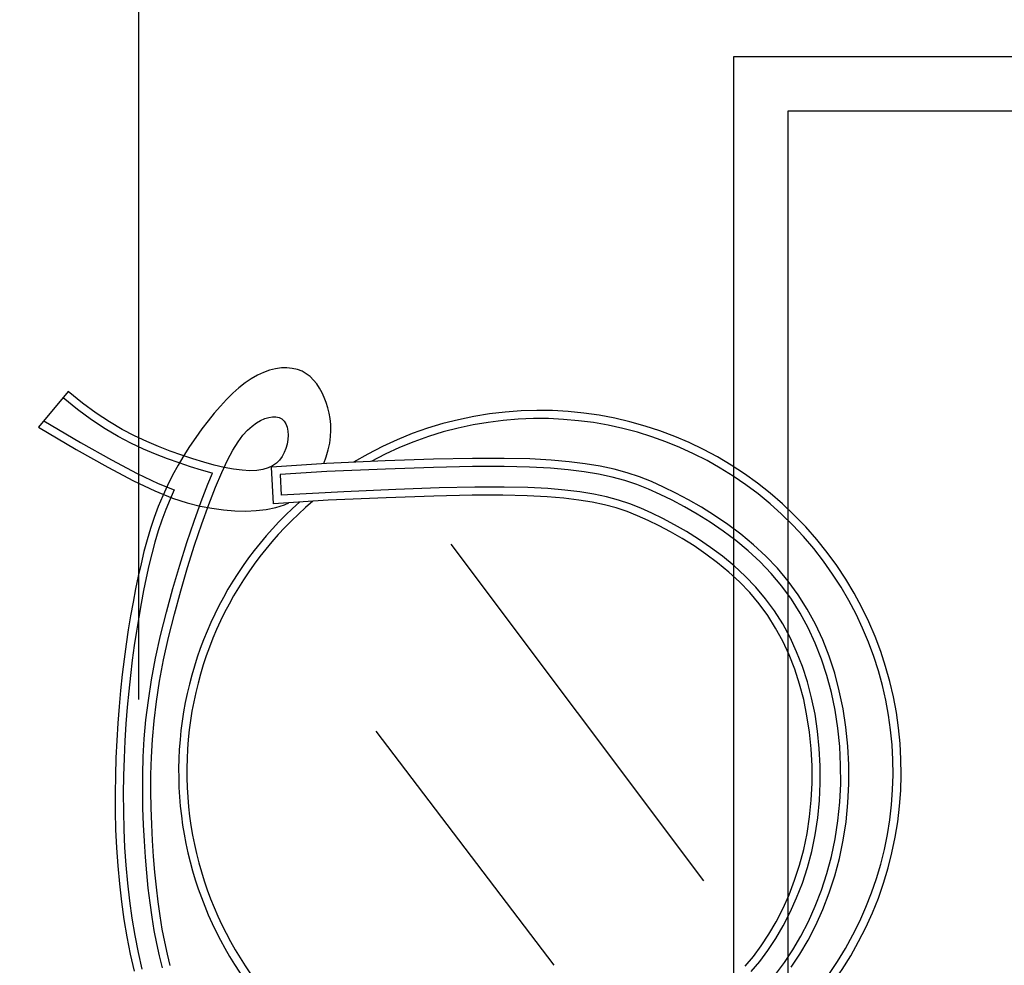
# Model space of a CAD drawing. Units: metres. Extents: x -15 to 193, y -76 to 3.
# Drawn here: x -4 to -3, y -4 to -4 of the extents above; entities that cross this region are included whole.
import ezdxf

# ---------------------------------------------------------------- set-up
doc = ezdxf.new("R2010")
doc.units = ezdxf.units.M
doc.layers.add('MOB', color=30, linetype='Continuous')
doc.dimstyles.get("Standard").update_dxf_attribs({"dimtxt": 0.18, "dimasz": 0.18, "dimexe": 0.18, "dimexo": 0.0625, "dimgap": 0.09, "dimtad": 0, "dimtih": 1, "dimtoh": 1, "dimdec": 4, "dimzin": 0, "dimdsep": 46, "dimtxsty": 'Standard', "dimcen": 0.09, "dimadec": 0, "dimazin": 0, "dimtfac": 1, "dimtdec": 4, "dimtofl": 0, "dimtmove": 0, "dimatfit": 3, "dimfxl": 1, "dimtolj": 1, "dimtzin": 0, "dimarcsym": 0})

# ---------------------------------------------------------------- blocks, each defined once
blk = doc.blocks.new('*D77')
at = {"color": 0, "lineweight": -2, "transparency": 16777216}
for p, q in [((-14.81962934211238, -8.487906152827971), (-14.81962934211238, 2.65758943568575)), ((-1.019127077085286, -3.002213195602512), (-1.019127077085285, 2.657589435685752)), ((-14.63962934211238, 2.477589435685752), (-8.32437820959883, 2.477589435685752)), ((-1.199127077085285, 2.477589435685752), (-7.514378209598831, 2.477589435685752))]:
    blk.add_line(p, q, dxfattribs=at)
at = {"color": 0, "transparency": 16777216}
for points in [[(-14.63962934211238, 2.507589435685751), (-14.63962934211238, 2.447589435685752), (-14.81962934211238, 2.477589435685752)], [(-1.199127077085285, 2.507589435685751), (-1.199127077085285, 2.447589435685752), (-1.019127077085285, 2.477589435685752)]]:
    blk.add_solid(points, dxfattribs=at)
at = {"layer": 'Defpoints', "color": 0, "transparency": 16777216}
for p in [(-14.81962934211238, 2.477589435685752), (-1.019127077085286, -3.064713195602512), (-14.81962934211238, -8.550406152827971)]:
    blk.add_point(p, dxfattribs=at)
at = {"color": 0, "transparency": 16777216, "insert": (-7.919378209598831, 2.477589435685752), "char_height": 0.18, "attachment_point": 5}
blk.add_mtext('\\A1;13.80', dxfattribs=at)
blk = doc.blocks.new('*D82')
at = {"color": 0, "lineweight": -2, "transparency": 16777216}
for p, q in [((-3.555627829806936, -4.199949850329322), (-3.555627829806936, -3.075449950559103)), ((-2.014655001076903, -4.199949850329322), (-2.014655001076903, -3.075449950559103)), ((-3.375627829806936, -3.255449950559103), (-3.115141415441919, -3.255449950559103)), ((-2.194655001076903, -3.255449950559103), (-2.455141415441919, -3.255449950559103))]:
    blk.add_line(p, q, dxfattribs=at)
at = {"color": 0, "transparency": 16777216}
for points in [[(-3.375627829806936, -3.225449950559103), (-3.375627829806936, -3.285449950559103), (-3.555627829806936, -3.255449950559103)], [(-2.194655001076903, -3.225449950559103), (-2.194655001076903, -3.285449950559103), (-2.014655001076903, -3.255449950559103)]]:
    blk.add_solid(points, dxfattribs=at)
at = {"layer": 'Defpoints', "color": 0, "transparency": 16777216}
for p in [(-2.014655001076903, -3.255449950559103), (-3.555627829806936, -4.262449850329322, -0.3407058129655455), (-2.014655001076903, -4.262449850329322, -0.3407058129655455)]:
    blk.add_point(p, dxfattribs=at)
at = {"color": 0, "transparency": 16777216, "insert": (-2.785141415441919, -3.255449950559103), "char_height": 0.18, "attachment_point": 5}
blk.add_mtext('\\A1;1.55', dxfattribs=at)
blk = doc.blocks.new('*D97')
at = {"color": 0, "lineweight": -2, "transparency": 16777216}
for p, q in [((-14.2391270770853, -8.487906152827973), (-14.2391270770853, 2.31190722822352)), ((-1.0191270770853, -3.002213195602508), (-1.0191270770853, 2.311907228223519)), ((-14.0591270770853, 2.131907228223519), (-8.0341270770853, 2.131907228223519)), ((-1.1991270770853, 2.131907228223519), (-7.2241270770853, 2.131907228223519))]:
    blk.add_line(p, q, dxfattribs=at)
at = {"color": 0, "transparency": 16777216}
for points in [[(-14.0591270770853, 2.161907228223519), (-14.0591270770853, 2.101907228223519), (-14.2391270770853, 2.131907228223519)], [(-1.1991270770853, 2.161907228223519), (-1.1991270770853, 2.101907228223519), (-1.0191270770853, 2.131907228223519)]]:
    blk.add_solid(points, dxfattribs=at)
at = {"layer": 'Defpoints', "color": 0, "transparency": 16777216}
for p in [(-1.0191270770853, 2.131907228223519), (-1.0191270770853, -3.064713195602508), (-14.2391270770853, -8.550406152827973)]:
    blk.add_point(p, dxfattribs=at)
at = {"color": 0, "transparency": 16777216, "insert": (-7.6291270770853, 2.131907228223519), "char_height": 0.18, "attachment_point": 5}
blk.add_mtext('\\A1;13.20', dxfattribs=at)

msp = doc.modelspace()

# ---------------------------------------------------------------- linework, layer by layer
at = {"layer": 'MOB'}
for p, q in [((-3.214635279234225, -3.831346609954519, -0.3429296758467713), (-2.384115561677184, -3.831346609954519, -0.3429296758467713)), ((-3.214635279234225, -4.661866327466238, -0.3429296758467713), (-3.214635279234225, -3.831346609954519, -0.3429296758467713)), ((-3.183490789798642, -4.63072183806087, -0.3429296758467713), (-3.183490789798642, -3.862491099359886, -0.3429296758467713)), ((-3.183490789798642, -3.862491099359886, -0.3429296758467713), (-2.415260051112766, -3.862491099359886, -0.3429296758467713)), ((-3.480618050904399, -4.011172085571937, -0.3409281992536681), (-3.484099345956014, -4.012398238983882, -0.3409281992536681)), ((-3.477199404128918, -4.010339424705673, -0.3409281992536681), (-3.480618050904399, -4.011172085571937, -0.3409281992536681)), ((-3.473872506188862, -4.009892640218365, -0.3409281992536681), (-3.477199404128918, -4.010339424705673, -0.3409281992536681)), ((-3.470666457522661, -4.009824115928186, -0.3409281992536681), (-3.473872506188862, -4.009892640218365, -0.3409281992536681)), ((-3.467610358689604, -4.010126235683521, -0.3409281992536681), (-3.470666457522661, -4.009824115928186, -0.3409281992536681)), ((-3.464733309886408, -4.010791383317646, -0.3409281992536681), (-3.467610358689604, -4.010126235683521, -0.3409281992536681)), ((-3.462064411793218, -4.01181194266384, -0.3409281992536681), (-3.464733309886408, -4.010791383317646, -0.3409281992536681)), ((-3.459626031448019, -4.013176112747123, -0.3409281992536681), (-3.462064411793218, -4.01181194266384, -0.3409281992536681)), ((-3.491138296475023, -4.016057177642868, -0.3409281992536681), (-3.494666652815856, -4.018479332410377, -0.3409281992536681)), ((-3.48761418896619, -4.014025501108227, -0.3409281992536681), (-3.491138296475023, -4.016057177642868, -0.3409281992536681)), ((-3.484099345956014, -4.012398238983882, -0.3409281992536681), (-3.48761418896619, -4.014025501108227, -0.3409281992536681)), ((-3.457413602407859, -4.014855353495451, -0.3409281992536681), (-3.459626031448019, -4.013176112747123, -0.3409281992536681)), ((-3.455415824708488, -4.016816939968092, -0.3409281992536681), (-3.457413602407859, -4.014855353495451, -0.3409281992536681)), ((-3.45362139862736, -4.019028147314959, -0.3409281992536681), (-3.455415824708488, -4.016816939968092, -0.3409281992536681)), ((-3.498199059542277, -4.021273718779608, -0.3409281992536681), (-3.501735318087014, -4.024422090104307, -0.3409281992536681)), ((-3.494666652815856, -4.018479332410377, -0.3409281992536681), (-3.498199059542277, -4.021273718779608, -0.3409281992536681)), ((-3.45201902432108, -4.021456250610427, -0.3409281992536681), (-3.45362139862736, -4.019028147314959, -0.3409281992536681)), ((-3.450597401946252, -4.024068524959087, -0.3409281992536681), (-3.45201902432108, -4.021456250610427, -0.3409281992536681)), ((-3.596045122134297, -4.023434818527681, -0.3409281992536681), (-3.613076376193002, -4.043804955037163, -0.3409281992536681)), ((-3.590737920414714, -4.033764474883804, -0.3409281992536681), (-3.598990579477334, -4.027060947767225, -0.3409281992536681)), ((-3.587882099214182, -4.030065535268056, -0.3407058129655455), (-3.596045122134297, -4.023434818527681, -0.3407058129655455)), ((-3.505275229882796, -4.027906199738217, -0.3409281992536681), (-3.508818596362351, -4.031707801050193, -0.3409281992536681)), ((-3.501735318087014, -4.024422090104307, -0.3409281992536681), (-3.505275229882796, -4.027906199738217, -0.3409281992536681)), ((-3.449345231659475, -4.026832245480636, -0.3409281992536681), (-3.450597401946252, -4.024068524959087, -0.3409281992536681)), ((-3.448251213617354, -4.029714687279665, -0.3409281992536681), (-3.449345231659475, -4.026832245480636, -0.3409281992536681)), ((-3.582694082332389, -4.039663417298391, -0.3409281992536681), (-3.590737920414714, -4.033764474883804, -0.3409281992536681)), ((-3.580026976662325, -4.035826083319556, -0.3407058129655455), (-3.587882099214182, -4.030065535268056, -0.3407058129655455)), ((-3.508818596362351, -4.031707801050193, -0.3409281992536681), (-3.51236521895841, -4.035808647409087, -0.3409281992536681)), ((-3.447310206583304, -4.03269035795334, -0.3409281992536681), (-3.448251213617354, -4.029714687279665, -0.3409281992536681)), ((-3.446541703506282, -4.035762695144665, -0.3409281992536681), (-3.447310206583304, -4.03269035795334, -0.3409281992536681)), ((-3.574917286411119, -4.04478102469439, -0.3409281992536681), (-3.582694082332389, -4.039663417298391, -0.3409281992536681)), ((-3.572447979364535, -4.040813527104833, -0.3407058129655455), (-3.580026976662325, -4.035826083319556, -0.3407058129655455)), ((-3.51236521895841, -4.035808647409087, -0.3409281992536681), (-3.515914899224559, -4.040190492138429, -0.3409281992536681)), ((-3.488223629990634, -4.041426145749467, -0.3407058129655455), (-3.485776710769357, -4.03999408325924, -0.3407058129655455)), ((-3.485776710769357, -4.03999408325924, -0.3407058129655455), (-3.483395690260462, -4.038918980381243, -0.3407058129655455)), ((-3.483395690260462, -4.038918980381243, -0.3407058129655455), (-3.481113475399499, -4.038207778570431, -0.3407058129655455)), ((-3.481113475399499, -4.038207778570431, -0.3407058129655455), (-3.478962972880307, -4.037867419251548, -0.3407058129655455)), ((-3.478962972880307, -4.037867419251548, -0.3407058129655455), (-3.476977089396723, -4.037904843879548, -0.3407058129655455)), ((-3.476977089396723, -4.037904843879548, -0.3407058129655455), (-3.475188731763441, -4.038326993879172, -0.3407058129655455)), ((-3.475188731763441, -4.038326993879172, -0.3407058129655455), (-3.473630806795156, -4.039140810720485, -0.3407058129655455)), ((-3.473630806795156, -4.039140810720485, -0.3407058129655455), (-3.472336221306562, -4.040353235813121, -0.3407058129655455)), ((-3.44597135594206, -4.038942369034541, -0.3409281992536681), (-3.446541703506282, -4.035762695144665, -0.3409281992536681)), ((-3.44562481532555, -4.042240049758549, -0.3409281992536681), (-3.44597135594206, -4.038942369034541, -0.3409281992536681)), ((-3.613076376193002, -4.043804955037163, -0.3409281992536681), (-3.591417718065331, -4.056622571602154, -0.3409281992536681)), ((-3.610040066044818, -4.040173393236381, -0.3409281992536681), (-3.58908173884969, -4.052576553271324, -0.3409281992536681)), ((-3.567382621703919, -4.049210001701051, -0.3409281992536681), (-3.574917286411119, -4.04478102469439, -0.3409281992536681)), ((-3.565113332327475, -4.045124931091861, -0.3407058129655455), (-3.572447979364535, -4.040813527104833, -0.3407058129655455)), ((-3.557991260195242, -4.048857359688186, -0.3407058129655455), (-3.565113332327475, -4.045124931091861, -0.3407058129655455)), ((-3.519462575206092, -4.044835141557337, -0.3409281992536681), (-3.522983731882004, -4.049724613574492, -0.3409281992536681)), ((-3.515914899224559, -4.040190492138429, -0.3409281992536681), (-3.519462575206092, -4.044835141557337, -0.3409281992536681)), ((-3.495917428660044, -4.048497785450782, -0.3407058129655455), (-3.493268490505425, -4.045541712387815, -0.3407058129655455)), ((-3.493268490505425, -4.045541712387815, -0.3407058129655455), (-3.490714160289047, -4.043234267488427, -0.3407058129655455)), ((-3.490714160289047, -4.043234267488427, -0.3407058129655455), (-3.488223629990634, -4.041426145749467, -0.3407058129655455)), ((-3.472336221306562, -4.040353235813121, -0.3407058129655455), (-3.471331657276163, -4.041957895893969, -0.3407058129655455)), ((-3.471331657276163, -4.041957895893969, -0.3407058129655455), (-3.470618897821133, -4.043895158797446, -0.3407058129655455)), ((-3.470618897821133, -4.043895158797446, -0.3407058129655455), (-3.470193501222457, -4.046092077624795, -0.3407058129655455)), ((-3.445705761279608, -4.049232112372131, -0.3409281992536681), (-3.44552773333338, -4.04566640748248, -0.3409281992536681)), ((-3.44552773333338, -4.04566640748248, -0.3409281992536681), (-3.44562481532555, -4.042240049758549, -0.3409281992536681)), ((-3.560067166683068, -4.053043775548796, -0.3409281992536681), (-3.567382621703919, -4.049210001701051, -0.3409281992536681)), ((-3.551049988216212, -4.052107877361781, -0.3407058129655455), (-3.557991260195242, -4.048857359688186, -0.3407058129655455)), ((-3.522983731882004, -4.049724613574492, -0.3409281992536681), (-3.526448990602141, -4.05484097907905, -0.3409281992536681)), ((-3.498691782652324, -4.052251791665374, -0.3407058129655455), (-3.495917428660044, -4.048497785450782, -0.3407058129655455)), ((-3.470187029959813, -4.050973095561831, -0.3407058129655455), (-3.470597072099526, -4.053511300889111, -0.3407058129655455)), ((-3.470193501222457, -4.046092077624795, -0.3407058129655455), (-3.470051025761117, -4.048475705507474, -0.3407058129655455)), ((-3.470051025761117, -4.048475705507474, -0.3407058129655455), (-3.470187029959813, -4.050973095561831, -0.3407058129655455)), ((-3.446184550961717, -4.05294783456308, -0.3409281992536681), (-3.445705761279608, -4.049232112372131, -0.3409281992536681)), ((-3.591417718065331, -4.056622571602154, -0.3409281992536681), (-3.57341791836302, -4.066757948117851, -0.3409281992536681)), ((-3.58908173884969, -4.052576553271324, -0.3409281992536681), (-3.571185869837122, -4.06265340815694, -0.3409281992536681)), ((-3.552949299995344, -4.05637699043282, -0.3409281992536681), (-3.560067166683068, -4.053043775548796, -0.3409281992536681)), ((-3.546007670885282, -4.059305686395871, -0.3409281992536681), (-3.552949299995344, -4.05637699043282, -0.3409281992536681)), ((-3.544257741155337, -4.054973548520191, -0.3407058129655455), (-3.551049988216212, -4.052107877361781, -0.3407058129655455)), ((-3.537582744019284, -4.057551437601177, -0.3407058129655455), (-3.544257741155337, -4.054973548520191, -0.3407058129655455)), ((-3.526448990602141, -4.05484097907905, -0.3409281992536681), (-3.529828973199777, -4.060166308899744, -0.3409281992536681)), ((-3.504739970110121, -4.062750823531835, -0.3407058129655455), (-3.501622360502544, -4.056953036034746, -0.3407058129655455)), ((-3.501622360502544, -4.056953036034746, -0.3407058129655455), (-3.498691782652324, -4.052251791665374, -0.3407058129655455)), ((-3.471276710340386, -4.056017374605664, -0.3407058129655455), (-3.472221503205089, -4.058418369827841, -0.3407058129655455)), ((-3.470597072099526, -4.053511300889111, -0.3407058129655455), (-3.471276710340386, -4.056017374605664, -0.3407058129655455)), ((-3.448145619820967, -4.060854994520512, -0.3409281992536681), (-3.446989753572907, -4.056824244206015, -0.3409281992536681)), ((-3.446989753572907, -4.056824244206015, -0.3409281992536681), (-3.446184550961717, -4.05294783456308, -0.3409281992536681)), ((-3.539215466124191, -4.061928841155357, -0.3409281992536681), (-3.546007670885282, -4.059305686395871, -0.3409281992536681)), ((-3.532538224440751, -4.064331913432883, -0.3409281992536681), (-3.539215466124191, -4.061928841155357, -0.3409281992536681)), ((-3.531007586579593, -4.059917770779128, -0.3407058129655455), (-3.537582744019284, -4.057551437601177, -0.3407058129655455)), ((-3.529828973199777, -4.060166308899744, -0.3409281992536681), (-3.533094301145616, -4.065682673925729, -0.3409281992536681)), ((-3.524572318392457, -4.062065421008789, -0.3407058129655455), (-3.531007586579593, -4.059917770779128, -0.3407058129655455)), ((-3.518331353899804, -4.063966422981534, -0.3407058129655455), (-3.524572318392457, -4.062065421008789, -0.3407058129655455)), ((-3.473433167581433, -4.060648572179673, -0.3407058129655455), (-3.474938054421901, -4.062671197300818, -0.3407058129655455)), ((-3.472221503205089, -4.058418369827841, -0.3407058129655455), (-3.473433167581433, -4.060648572179673, -0.3407058129655455)), ((-3.449587928361227, -4.064742326617236, -0.3409281992536681), (-3.448145619820967, -4.060854994520512, -0.3409281992536681)), ((-3.38680345453561, -4.062241501895967, -0.3409281992536681), (-3.414410252068064, -4.063179509875343, -0.3409281992536681)), ((-3.364346350401648, -4.061773049842922, -0.3409281992536681), (-3.38680345453561, -4.062241501895967, -0.3409281992536681)), ((-3.346185587573618, -4.061725987692602, -0.3409281992536681), (-3.364346350401648, -4.061773049842922, -0.3409281992536681)), ((-3.331470185163981, -4.06205306395783, -0.3409281992536681), (-3.346185587573618, -4.061725987692602, -0.3409281992536681)), ((-3.319358652302135, -4.062707514475156, -0.3409281992536681), (-3.331470185163981, -4.06205306395783, -0.3409281992536681)), ((-3.57341791836302, -4.066757948117851, -0.3409281992536681), (-3.558566334699879, -4.074552419049119, -0.3409281992536681)), ((-3.571185869837122, -4.06265340815694, -0.3409281992536681), (-3.556478741265204, -4.070372065548208, -0.3409281992536681)), ((-3.533094301145616, -4.065682673925729, -0.3409281992536681), (-3.536215596031218, -4.071372144985738, -0.3409281992536681)), ((-3.525992639505079, -4.06651637977794, -0.3409281992536681), (-3.532538224440751, -4.064331913432883, -0.3409281992536681)), ((-3.519624126782233, -4.068456233029536, -0.3409281992536681), (-3.525992639505079, -4.06651637977794, -0.3409281992536681)), ((-3.512339107664419, -4.06559281137363, -0.3407058129655455), (-3.518331353899804, -4.063966422981534, -0.3407058129655455)), ((-3.506649994007369, -4.066916620876453, -0.3407058129655455), (-3.512339107664419, -4.06559281137363, -0.3407058129655455)), ((-3.508075419374478, -4.069794459174901, -0.3407058129655455), (-3.504739970110121, -4.062750823531835, -0.3407058129655455)), ((-3.501318427370584, -4.067909886181377, -0.3407058129655455), (-3.506649994007369, -4.066916620876453, -0.3407058129655455)), ((-3.496398822316846, -4.068544641964671, -0.3407058129655455), (-3.501318427370584, -4.067909886181377, -0.3407058129655455)), ((-3.484540021961751, -4.068094888621713, -0.3407058129655455), (-3.48799866729197, -4.068636349920375, -0.3407058129655455)), ((-3.48153714773813, -4.067198090859278, -0.3407058129655455), (-3.484540021961751, -4.068094888621713, -0.3407058129655455)), ((-3.478957534820097, -4.065975508485728, -0.3407058129655455), (-3.48153714773813, -4.067198090859278, -0.3407058129655455)), ((-3.448019412493922, -4.064635841216942, -0.3409281992536681), (-3.479460477437064, -4.066770352333069, -0.3409281992536681)), ((-3.478358585471466, -4.087716242817681, -0.3409281992536681), (-3.479460477437064, -4.066770352333069, -0.3409281992536681)), ((-3.476768673648357, -4.064456693353724, -0.3407058129655455), (-3.478957534820097, -4.065975508485728, -0.3407058129655455)), ((-3.474938054421901, -4.062671197300818, -0.3407058129655455), (-3.476768673648357, -4.064456693353724, -0.3407058129655455)), ((-3.414410252068064, -4.063179509875343, -0.3409281992536681), (-3.448019412493922, -4.064635841216942, -0.3409281992536681)), ((-3.414229808079041, -4.067847748131277, -0.3409281992536681), (-3.447801610665236, -4.069302460705471, -0.3409281992536681)), ((-3.386675414419359, -4.066911520700874, -0.3409281992536681), (-3.414229808079041, -4.067847748131277, -0.3409281992536681)), ((-3.36429157810355, -4.066444596999448, -0.3409281992536681), (-3.386675414419359, -4.066911520700874, -0.3409281992536681)), ((-3.346231446944692, -4.066397795627295, -0.3409281992536681), (-3.36429157810355, -4.066444596999448, -0.3409281992536681)), ((-3.331648169239291, -4.066721935184709, -0.3409281992536681), (-3.346231446944692, -4.066397795627295, -0.3409281992536681)), ((-3.319694892921281, -4.067367834256878, -0.3409281992536681), (-3.331648169239291, -4.066721935184709, -0.3409281992536681)), ((-3.30952476616631, -4.068286311459204, -0.3409281992536681), (-3.319694892921281, -4.067367834256878, -0.3409281992536681)), ((-3.309021222892413, -4.063641100978984, -0.3409281992536681), (-3.319358652302135, -4.062707514475156, -0.3409281992536681)), ((-3.299725834275573, -4.064817526523337, -0.3409281992536681), (-3.309021222892413, -4.063641100978984, -0.3409281992536681)), ((-3.291188832682022, -4.066252464628405, -0.3409281992536681), (-3.299725834275573, -4.064817526523337, -0.3409281992536681)), ((-3.283258289615585, -4.067972995011517, -0.3409281992536681), (-3.291188832682022, -4.066252464628405, -0.3409281992536681)), ((-3.275792718221299, -4.070003439428989, -0.3409281992536681), (-3.283258289615585, -4.067972995011517, -0.3409281992536681)), ((-3.556478741265204, -4.070372065548208, -0.3409281992536681), (-3.544463419503407, -4.076072698373033, -0.3409281992536681)), ((-3.536215596031218, -4.071372144985738, -0.3409281992536681), (-3.539163479327287, -4.077216792968928, -0.3409281992536681)), ((-3.513480719127038, -4.070123648979042, -0.3409281992536681), (-3.519624126782233, -4.068456233029536, -0.3409281992536681)), ((-3.515988605631041, -4.076475668940635, -0.3409281992536681), (-3.513307876530026, -4.070163868006297, -0.3409281992536681)), ((-3.513307876530026, -4.070163868006297, -0.3409281992536681), (-3.513480719127038, -4.070123648979042, -0.3409281992536681)), ((-3.511659516195033, -4.078233247936883, -0.3407058129655455), (-3.508075419374478, -4.069794459174901, -0.3407058129655455)), ((-3.491945593288083, -4.068792922917708, -0.3407058129655455), (-3.496398822316846, -4.068544641964671, -0.3407058129655455)), ((-3.48799866729197, -4.068636349920375, -0.3407058129655455), (-3.491945593288083, -4.068792922917708, -0.3407058129655455)), ((-3.447801610665236, -4.069302460705471, -0.3409281992536681), (-3.474558725550948, -4.071021123009272, -0.3409281992536681)), ((-3.474558725550948, -4.071021123009272, -0.3409281992536681), (-3.47393816923102, -4.082817294546131, -0.3409281992536681)), ((-3.300406586330169, -4.069440309431561, -0.3409281992536681), (-3.30952476616631, -4.068286311459204, -0.3409281992536681)), ((-3.292071747972651, -4.070841267017458, -0.3409281992536681), (-3.300406586330169, -4.069440309431561, -0.3409281992536681)), ((-3.284367294954545, -4.072512747145302, -0.3409281992536681), (-3.292071747972651, -4.070841267017458, -0.3409281992536681)), ((-3.2771402712575, -4.074478312728394, -0.3409281992536681), (-3.284367294954545, -4.072512747145302, -0.3409281992536681)), ((-3.268654557668425, -4.072364588043293, -0.3409281992536681), (-3.275792718221299, -4.070003439428989, -0.3409281992536681)), ((-3.261706927185888, -4.07507346420604, -0.3409281992536681), (-3.268654557668425, -4.072364588043293, -0.3409281992536681)), ((-3.558566334699879, -4.074552419049119, -0.3409281992536681), (-3.546352324810576, -4.080347318830607, -0.3409281992536681)), ((-3.544463419503407, -4.076072698373033, -0.3409281992536681), (-3.535235070847117, -4.079857200616783, -0.3409281992536681)), ((-3.539163479327287, -4.077216792968928, -0.3409281992536681), (-3.54190857274624, -4.083198688719137, -0.3409281992536681)), ((-3.5198773790929, -4.086510959484585, -0.3409281992536681), (-3.515988605631041, -4.076475668940635, -0.3409281992536681)), ((-3.515500402917607, -4.088144962789517, -0.3407058129655455), (-3.511659516195033, -4.078233247936883, -0.3407058129655455)), ((-3.270237720742307, -4.07676152666493, -0.3409281992536681), (-3.2771402712575, -4.074478312728394, -0.3409281992536681)), ((-3.263506687148901, -4.079385951868209, -0.3409281992536681), (-3.270237720742307, -4.07676152666493, -0.3409281992536681)), ((-3.256794214458929, -4.082375151251535, -0.3409281992536681), (-3.263506687148901, -4.079385951868209, -0.3409281992536681)), ((-3.254809845670176, -4.078144873657356, -0.3409281992536681), (-3.261706927185888, -4.07507346420604, -0.3409281992536681)), ((-3.247813521851906, -4.081596136209911, -0.3409281992536681), (-3.254809845670176, -4.078144873657356, -0.3409281992536681)), ((-3.546352324810576, -4.080347318830607, -0.3409281992536681), (-3.536265246792346, -4.084483981896968, -0.3409281992536681)), ((-3.54190857274624, -4.083198688719137, -0.3409281992536681), (-3.544430068178412, -4.089305284473808, -0.3409281992536681)), ((-3.537624980111731, -4.085065106720973, -0.3409281992536681), (-3.540079157613345, -4.091008671026458, -0.3409281992536681)), ((-3.535235070847117, -4.079857200616783, -0.3409281992536681), (-3.537624980111731, -4.085065106720973, -0.3409281992536681)), ((-3.536265246792346, -4.084483981896968, -0.3409281992536681), (-3.527794458258999, -4.087303742728171, -0.3409281992536681)), ((-3.413833613559134, -4.084318742640779, -0.3409281992536681), (-3.447135788621485, -4.085770838429488, -0.3409281992536681)), ((-3.386614607996668, -4.083379106119725, -0.3409281992536681), (-3.413833613559134, -4.084318742640779, -0.3409281992536681)), ((-3.364628820865002, -4.082900753636096, -0.3409281992536681), (-3.386614607996668, -4.083379106119725, -0.3409281992536681)), ((-3.347027129445676, -4.08283192614711, -0.3409281992536681), (-3.364628820865002, -4.082900753636096, -0.3409281992536681)), ((-3.332958211068899, -4.083119946191033, -0.3409281992536681), (-3.347027129445676, -4.08283192614711, -0.3409281992536681)), ((-3.32156112010577, -4.083711602135399, -0.3409281992536681), (-3.332958211068899, -4.083119946191033, -0.3409281992536681)), ((-3.311962575222714, -4.084555142974386, -0.3409281992536681), (-3.32156112010577, -4.083711602135399, -0.3409281992536681)), ((-3.303425289374616, -4.08561125690535, -0.3409281992536681), (-3.311962575222714, -4.084555142974386, -0.3409281992536681)), ((-3.249947346533183, -4.085752687728207, -0.3409281992536681), (-3.256794214458929, -4.082375151251535, -0.3409281992536681)), ((-3.240587198639281, -4.08545329074953, -0.3409281992536681), (-3.247813521851906, -4.081596136209911, -0.3409281992536681)), ((-3.544430068178412, -4.089305284473808, -0.3409281992536681), (-3.546741438830096, -4.09554555805992, -0.3409281992536681)), ((-3.527794458258999, -4.087303742728171, -0.3409281992536681), (-3.520429317066059, -4.089147935743761, -0.3409281992536681)), ((-3.523928612005118, -4.097787669115217, -0.3409281992536681), (-3.5198773790929, -4.086510959484585, -0.3409281992536681)), ((-3.520429317066059, -4.089147935743761, -0.3409281992536681), (-3.513659180948191, -4.090357895408602, -0.3409281992536681)), ((-3.519515557981621, -4.099321248684628, -0.3407058129655455), (-3.515500402917607, -4.088144962789517, -0.3407058129655455)), ((-3.513659180948191, -4.090357895408602, -0.3409281992536681), (-3.507066966181097, -4.09121250048119, -0.3409281992536681)), ((-3.482555884371531, -4.091033939542579, -0.3409281992536681), (-3.477146095403341, -4.089923055957253, -0.3409281992536681)), ((-3.447135788621485, -4.085770838429488, -0.3409281992536681), (-3.478358585471466, -4.087716242817681, -0.3409281992536681)), ((-3.477146095403341, -4.089923055957253, -0.3409281992536681), (-3.47212491370326, -4.088318875842988, -0.3409281992536681)), ((-3.47212491370326, -4.088318875842988, -0.3409281992536681), (-3.469664303613089, -4.087174526647715, -0.3409281992536681)), ((-3.295696851291366, -4.086885932127406, -0.3409281992536681), (-3.303425289374616, -4.08561125690535, -0.3409281992536681)), ((-3.288625715954546, -4.088397967027059, -0.3409281992536681), (-3.295696851291366, -4.086885932127406, -0.3409281992536681)), ((-3.282049227521942, -4.09016891558002, -0.3409281992536681), (-3.288625715954546, -4.088397967027059, -0.3409281992536681)), ((-3.27580024105657, -4.092224050955386, -0.3409281992536681), (-3.282049227521942, -4.09016891558002, -0.3409281992536681)), ((-3.24285443224623, -4.089538633285902, -0.3409281992536681), (-3.249947346533183, -4.085752687728207, -0.3409281992536681)), ((-3.235569041011174, -4.09373909625512, -0.3409281992536681), (-3.24285443224623, -4.089538633285902, -0.3409281992536681)), ((-3.233162933829907, -4.08973382252636, -0.3409281992536681), (-3.240587198639281, -4.08545329074953, -0.3409281992536681)), ((-3.225630275461883, -4.094445026032373, -0.3409281992536681), (-3.233162933829907, -4.08973382252636, -0.3409281992536681)), ((-3.546741438830096, -4.09554555805992, -0.3409281992536681), (-3.548864728810637, -4.101933868637629, -0.3409281992536681)), ((-3.540079157613345, -4.091008671026458, -0.3409281992536681), (-3.542333158518489, -4.097094056476056, -0.3409281992536681)), ((-3.507066966181097, -4.09121250048119, -0.3409281992536681), (-3.50060982163347, -4.091740807030504, -0.3409281992536681)), ((-3.50060982163347, -4.091740807030504, -0.3409281992536681), (-3.494338454956752, -4.091909415464476, -0.3409281992536681)), ((-3.494338454956752, -4.091909415464476, -0.3409281992536681), (-3.488303573318959, -4.091684926160821, -0.3409281992536681)), ((-3.488303573318959, -4.091684926160821, -0.3409281992536681), (-3.482555884371531, -4.091033939542579, -0.3409281992536681)), ((-3.26971055436856, -4.094592762484005, -0.3409281992536681), (-3.27580024105657, -4.092224050955386, -0.3409281992536681)), ((-3.263615111405109, -4.097306948206263, -0.3409281992536681), (-3.26971055436856, -4.094592762484005, -0.3409281992536681)), ((-3.228186047013181, -4.098356694070949, -0.3409281992536681), (-3.235569041011174, -4.09373909625512, -0.3409281992536681)), ((-3.218083070560767, -4.099592513361176, -0.3409281992536681), (-3.225630275461883, -4.094445026032373, -0.3409281992536681)), ((-3.548864728810637, -4.101933868637629, -0.3409281992536681), (-3.550821981504247, -4.108484575412413, -0.3409281992536681)), ((-3.542333158518489, -4.097094056476056, -0.3409281992536681), (-3.544409008566319, -4.103339635557877, -0.3409281992536681)), ((-3.528042641242715, -4.110037348418097, -0.3409281992536681), (-3.523928612005118, -4.097787669115217, -0.3409281992536681)), ((-3.523599794272897, -4.11148221851241, -0.3407058129655455), (-3.519515557981621, -4.099321248684628, -0.3407058129655455)), ((-3.257359186566622, -4.100395957086927, -0.3409281992536681), (-3.263615111405109, -4.097306948206263, -0.3409281992536681)), ((-3.250851510576368, -4.103872742226232, -0.3409281992536681), (-3.257359186566622, -4.100395957086927, -0.3409281992536681)), ((-3.220800324558273, -4.103394044123156, -0.3409281992536681), (-3.228186047013181, -4.098356694070949, -0.3409281992536681)), ((-3.210615457658057, -4.105182510708595, -0.3409281992536681), (-3.218083070560767, -4.099592513361176, -0.3409281992536681)), ((-3.544409008566319, -4.103339635557877, -0.3409281992536681), (-3.546327734858523, -4.109761398647706, -0.3409281992536681)), ((-3.244164593723799, -4.107729761361222, -0.3409281992536681), (-3.250851510576368, -4.103872742226232, -0.3409281992536681)), ((-3.237394673093116, -4.111962624227546, -0.3409281992536681), (-3.244164593723799, -4.107729761361222, -0.3409281992536681)), ((-3.213506747952475, -4.108853763846828, -0.3409281992536681), (-3.220800324558273, -4.103394044123156, -0.3409281992536681)), ((-3.203322050613964, -4.111221942428386, -0.3409281992536681), (-3.210615457658057, -4.105182510708595, -0.3409281992536681)), ((-3.550821981504247, -4.108484575412413, -0.3409281992536681), (-3.552635240899416, -4.115212037559534, -0.3409281992536681)), ((-3.546327734858523, -4.109761398647706, -0.3409281992536681), (-3.548110242915127, -4.116374768428014, -0.3409281992536681)), ((-3.53211749145367, -4.12298803643202, -0.3409281992536681), (-3.528042641242715, -4.110037348418097, -0.3409281992536681)), ((-3.527647924556399, -4.124347985193269, -0.3407058129655455), (-3.523599794272897, -4.11148221851241, -0.3407058129655455)), ((-3.231712539021256, -4.303993548937838, -0.3429296758467713), (-3.376679680608905, -4.110912073609472, -0.3429296758467713)), ((-3.230633577043337, -4.116568668280418, -0.3409281992536681), (-3.237394673093116, -4.111962624227546, -0.3409281992536681)), ((-3.206400191622666, -4.114738470631735, -0.3409281992536681), (-3.213506747952475, -4.108853763846828, -0.3409281992536681)), ((-3.196298227947934, -4.117718462983682, -0.3409281992536681), (-3.203322050613964, -4.111221942428386, -0.3409281992536681)), ((-3.552635240899416, -4.115212037559534, -0.3409281992536681), (-3.554326550742925, -4.122130614284472, -0.3409281992536681)), ((-3.548110242915127, -4.116374768428014, -0.3409281992536681), (-3.549777423995082, -4.123194642867562, -0.3409281992536681)), ((-3.223972853546341, -4.121544587837051, -0.3409281992536681), (-3.230633577043337, -4.116568668280418, -0.3409281992536681)), ((-3.199575529874868, -4.121050781928072, -0.3409281992536681), (-3.206400191622666, -4.114738470631735, -0.3409281992536681)), ((-3.189642883533163, -4.124677927268852, -0.3409281992536681), (-3.196298227947934, -4.117718462983682, -0.3409281992536681)), ((-3.554326550742925, -4.122130614284472, -0.3409281992536681), (-3.555917954539837, -4.129254664762488, -0.3409281992536681)), ((-3.549777423995082, -4.123194642867562, -0.3409281992536681), (-3.55135023631186, -4.130235467100816, -0.3409281992536681)), ((-3.536049926268979, -4.13636579354786, -0.3409281992536681), (-3.53211749145367, -4.12298803643202, -0.3409281992536681)), ((-3.531554761717947, -4.137638661632507, -0.3407058129655455), (-3.527647924556399, -4.124347985193269, -0.3407058129655455)), ((-3.217503598570602, -4.126886324097224, -0.3409281992536681), (-3.223972853546341, -4.121544587837051, -0.3409281992536681)), ((-3.193127637015105, -4.127793315140712, -0.3409281992536681), (-3.199575529874868, -4.121050781928072, -0.3409281992536681)), ((-3.183449724805924, -4.13209185615626, -0.3409281992536681), (-3.189642883533163, -4.124677927268852, -0.3409281992536681)), ((-3.555917954539837, -4.129254664762488, -0.3409281992536681), (-3.557431496278648, -4.136598548183954, -0.3409281992536681)), ((-3.55135023631186, -4.130235467100816, -0.3409281992536681), (-3.552849484228573, -4.137509995101779, -0.3409281992536681)), ((-3.211316168563515, -4.13258899938222, -0.3409281992536681), (-3.217503598570602, -4.126886324097224, -0.3409281992536681)), ((-3.18713615628495, -4.134965811923726, -0.3409281992536681), (-3.193127637015105, -4.127793315140712, -0.3409281992536681)), ((-3.205497434470291, -4.138649373075384, -0.3409281992536681), (-3.211316168563515, -4.13258899938222, -0.3409281992536681)), ((-3.181619807393311, -4.142556511048824, -0.3409281992536681), (-3.18713615628495, -4.134965811923726, -0.3409281992536681)), ((-3.177749827967123, -4.139935124012411, -0.3409281992536681), (-3.183449724805924, -4.13209185615626, -0.3409281992536681)), ((-3.557431496278648, -4.136598548183954, -0.3409281992536681), (-3.558884336498231, -4.144174851997688, -0.3409281992536681)), ((-3.552849484228573, -4.137509995101779, -0.3409281992536681), (-3.554290341523678, -4.145023809973599, -0.3409281992536681)), ((-3.539736127153755, -4.149896355913536, -0.3409281992536681), (-3.536049926268979, -4.13636579354786, -0.3409281992536681)), ((-3.535215118522507, -4.151074360735425, -0.3407058129655455), (-3.531554761717947, -4.137638661632507, -0.3407058129655455)), ((-3.200109238333184, -4.145073871012416, -0.3409281992536681), (-3.205497434470291, -4.138649373075384, -0.3409281992536681)), ((-3.172549329627685, -4.148187684682713, -0.3409281992536681), (-3.177749827967123, -4.139935124012411, -0.3409281992536681)), ((-3.558884336498231, -4.144174851997688, -0.3409281992536681), (-3.56027410302671, -4.151989076640973, -0.3409281992536681)), ((-3.554290341523678, -4.145023809973599, -0.3409281992536681), (-3.555669016807121, -4.152775671939824, -0.3409281992536681)), ((-3.195155226272704, -4.151867779865619, -0.3409281992536681), (-3.200109238333184, -4.145073871012416, -0.3409281992536681)), ((-3.176582079105501, -4.150550775506699, -0.3409281992536681), (-3.181619807393311, -4.142556511048824, -0.3409281992536681)), ((-3.56027410302671, -4.151989076640973, -0.3409281992536681), (-3.561593540726016, -4.160044950824648, -0.3409281992536681)), ((-3.555669016807121, -4.152775671939824, -0.3409281992536681), (-3.556978066767227, -4.160768123413856, -0.3409281992536681)), ((-3.543071984913166, -4.163306407146807, -0.3409281992536681), (-3.539736127153755, -4.149896355913536, -0.3409281992536681)), ((-3.538523807735044, -4.164375195437538, -0.3407058129655455), (-3.535215118522507, -4.151074360735425, -0.3407058129655455)), ((-3.190633641760114, -4.159027273362726, -0.3409281992536681), (-3.195155226272704, -4.151867779865619, -0.3409281992536681)), ((-3.172026459824266, -4.158933968288041, -0.3409281992536681), (-3.176582079105501, -4.150550775506699, -0.3409281992536681)), ((-3.167851732451425, -4.15683214342345, -0.3409281992536681), (-3.172549329627685, -4.148187684682713, -0.3409281992536681)), ((-3.163660071024837, -4.165851361026922, -0.3409281992536681), (-3.167851732451425, -4.15683214342345, -0.3409281992536681)), ((-3.561593540726016, -4.160044950824648, -0.3409281992536681), (-3.562835394216371, -4.168346203244442, -0.3409281992536681)), ((-3.556978066767227, -4.160768123413856, -0.3409281992536681), (-3.558210297540185, -4.169005052168827, -0.3409281992536681)), ((-3.545952574812553, -4.176322421874286, -0.3409281992536681), (-3.543071984913166, -4.163306407146807, -0.3409281992536681)), ((-3.186545446571641, -4.166546038517819, -0.3409281992536681), (-3.190633641760114, -4.159027273362726, -0.3409281992536681)), ((-3.167956438435778, -4.167691452398651, -0.3409281992536681), (-3.172026459824266, -4.158933968288041, -0.3409281992536681)), ((-3.562835394216371, -4.168346203244442, -0.3409281992536681), (-3.563992408238851, -4.176896562611196, -0.3409281992536681)), ((-3.558210297540185, -4.169005052168827, -0.3409281992536681), (-3.559358505956236, -4.177490337563234, -0.3409281992536681)), ((-3.541375642362234, -4.177261278629039, -0.3407058129655455), (-3.538523807735044, -4.164375195437538, -0.3407058129655455)), ((-3.182892216434661, -4.174417557357208, -0.3409281992536681), (-3.186545446571641, -4.166546038517819, -0.3409281992536681)), ((-3.164375503342779, -4.176808590844328, -0.3409281992536681), (-3.167956438435778, -4.167691452398651, -0.3409281992536681)), ((-3.159977007696313, -4.175228520398283, -0.3409281992536681), (-3.163660071024837, -4.165851361026922, -0.3409281992536681)), ((-3.179676044705049, -4.182634985957152, -0.3409281992536681), (-3.182892216434661, -4.174417557357208, -0.3409281992536681)), ((-3.156804933974776, -4.184947159337876, -0.3409281992536681), (-3.159977007696313, -4.175228520398283, -0.3409281992536681)), ((-3.563992408238851, -4.176896562611196, -0.3409281992536681), (-3.565057327655389, -4.185699757620639, -0.3409281992536681)), ((-3.559358505956236, -4.177490337563234, -0.3409281992536681), (-3.560415479781377, -4.186227850979042, -0.3409281992536681)), ((-3.548296227450694, -4.188719607714367, -0.3409281992536681), (-3.545952574812553, -4.176322421874286, -0.3409281992536681)), ((-3.543691615955537, -4.189512051124511, -0.3407058129655455), (-3.541375642362234, -4.177261278629039, -0.3407058129655455)), ((-3.161287143431442, -4.18627074663087, -0.3409281992536681), (-3.164375503342779, -4.176808590844328, -0.3409281992536681)), ((-3.565057327655389, -4.185699757620639, -0.3409281992536681), (-3.566022897086204, -4.19475951698361, -0.3409281992536681)), ((-3.560415479781377, -4.186227850979042, -0.3409281992536681), (-3.561373998684223, -4.195221456214473, -0.3409281992536681)), ((-3.176899425136346, -4.191191078591285, -0.3409281992536681), (-3.179676044705049, -4.182634985957152, -0.3409281992536681)), ((-3.158694847346222, -4.196063282733862, -0.3409281992536681), (-3.161287143431442, -4.18627074663087, -0.3409281992536681)), ((-3.154146144442215, -4.194990877841827, -0.3409281992536681), (-3.156804933974776, -4.184947159337876, -0.3409281992536681)), ((-3.550125680653395, -4.200503988005196, -0.3409281992536681), (-3.548296227450694, -4.188719607714367, -0.3409281992536681)), ((-3.5454974463001, -4.201144265315238, -0.3407058129655455), (-3.543691615955537, -4.189512051124511, -0.3407058129655455)), ((-3.174565059717888, -4.200078418037834, -0.3409281992536681), (-3.176899425136346, -4.191191078591285, -0.3409281992536681)), ((-3.566022897086204, -4.19475951698361, -0.3409281992536681), (-3.566881861272372, -4.20407956939584, -0.3409281992536681)), ((-3.561373998684223, -4.195221456214473, -0.3409281992536681), (-3.562226816953513, -4.204474823984336, -0.3409281992536681)), ((-3.156602612295839, -4.206162432249297, -0.3409281992536681), (-3.158694847346222, -4.196063282733862, -0.3409281992536681)), ((-3.152003359699869, -4.205334028810954, -0.3409281992536681), (-3.154146144442215, -4.194990877841827, -0.3409281992536681)), ((-3.551491764620612, -4.211745952019317, -0.3409281992536681), (-3.550125680653395, -4.200503988005196, -0.3409281992536681)), ((-3.546845032088419, -4.212234001501784, -0.3407058129655455), (-3.5454974463001, -4.201144265315238, -0.3407058129655455)), ((-3.172676732467479, -4.209279464374182, -0.3409281992536681), (-3.174565059717888, -4.200078418037834, -0.3409281992536681)), ((-3.566881861272372, -4.20407956939584, -0.3409281992536681), (-3.567625676261843, -4.213656966350896, -0.3409281992536681)), ((-3.562226816953513, -4.204474823984336, -0.3409281992536681), (-3.562965338789747, -4.213984063917087, -0.3409281992536681)), ((-3.171242220623375, -4.218734722757972, -0.3409281992536681), (-3.172676732467479, -4.209279464374182, -0.3409281992536681)), ((-3.155016469987753, -4.21650790843754, -0.3409281992536681), (-3.156602612295839, -4.206162432249297, -0.3409281992536681)), ((-3.150380886832584, -4.215916468932103, -0.3409281992536681), (-3.152003359699869, -4.205334028810954, -0.3409281992536681)), ((-3.567625676261843, -4.213656966350896, -0.3409281992536681), (-3.56824064393433, -4.223462050533693, -0.3409281992536681)), ((-3.562965338789747, -4.213984063917087, -0.3409281992536681), (-3.563575859425531, -4.223718246788459, -0.3409281992536681)), ((-3.552446125817275, -4.222517383223813, -0.3409281992536681), (-3.551491764620612, -4.211745952019317, -0.3409281992536681)), ((-3.54778627213385, -4.222857339954503, -0.3407058129655455), (-3.546845032088419, -4.212234001501784, -0.3407058129655455)), ((-3.317618973501806, -4.352263934179978, -0.3429296758467713), (-3.41963289784918, -4.21817955261301, -0.3429296758467713)), ((-3.170269980033223, -4.22837234786746, -0.3409281992536681), (-3.171242220623375, -4.218734722757972, -0.3409281992536681)), ((-3.153942961297965, -4.22703029466426, -0.3409281992536681), (-3.155016469987753, -4.21650790843754, -0.3409281992536681)), ((-3.149283658116013, -4.226671353775476, -0.3409281992536681), (-3.150380886832584, -4.215916468932103, -0.3409281992536681)), ((-3.56824064393433, -4.223462050533693, -0.3409281992536681), (-3.568711776992995, -4.233458487396767, -0.3409281992536681)), ((-3.563575859425531, -4.223718246788459, -0.3409281992536681), (-3.564043486557256, -4.23364029416397, -0.3409281992536681)), ((-3.553040905374072, -4.232889684484687, -0.3409281992536681), (-3.552446125817275, -4.222517383223813, -0.3409281992536681)), ((-3.548373064887176, -4.233090360989067, -0.3407058129655455), (-3.54778627213385, -4.222857339954503, -0.3407058129655455)), ((-3.169767720013911, -4.238120214567833, -0.3409281992536681), (-3.170269980033223, -4.22837234786746, -0.3409281992536681)), ((-3.153388626377343, -4.237660174295123, -0.3409281992536681), (-3.153942961297965, -4.22703029466426, -0.3409281992536681)), ((-3.14871727948008, -4.237532183835797, -0.3409281992536681), (-3.149283658116013, -4.226671353775476, -0.3409281992536681)), ((-3.568711776992995, -4.233458487396767, -0.3409281992536681), (-3.569024088382712, -4.243609942437978, -0.3409281992536681)), ((-3.564043486557256, -4.23364029416397, -0.3409281992536681), (-3.564353383717023, -4.243713276806518, -0.3409281992536681)), ((-3.553328750447961, -4.242934115996817, -0.3409281992536681), (-3.553040905374072, -4.232889684484687, -0.3409281992536681)), ((-3.548657309161752, -4.24300914486072, -0.3407058129655455), (-3.548373064887176, -4.233090360989067, -0.3407058129655455)), ((-3.553362717778664, -4.252722192494028, -0.3409281992536681), (-3.553328750447961, -4.242934115996817, -0.3409281992536681)), ((-3.548690903770931, -4.252689771885135, -0.3407058129655455), (-3.548657309161752, -4.24300914486072, -0.3407058129655455)), ((-3.169742420271485, -4.247906279498824, -0.3409281992536681), (-3.169767720013911, -4.238120214567833, -0.3409281992536681)), ((-3.153360005860173, -4.248328130665582, -0.3409281992536681), (-3.153388626377343, -4.237660174295123, -0.3409281992536681)), ((-3.148688035826665, -4.248432405177033, -0.3409281992536681), (-3.14871727948008, -4.237532183835797, -0.3409281992536681)), ((-3.569024088382712, -4.243609942437978, -0.3409281992536681), (-3.569162591290066, -4.253880081094753, -0.3409281992536681)), ((-3.564353383717023, -4.243713276806518, -0.3409281992536681), (-3.564490764834111, -4.253900233512447, -0.3409281992536681)), ((-3.170200364740976, -4.25765853469602, -0.3409281992536681), (-3.169742420271485, -4.247906279498824, -0.3409281992536681)), ((-3.15386364025989, -4.258964747141304, -0.3409281992536681), (-3.153360005860173, -4.248328130665582, -0.3409281992536681)), ((-3.149202864199464, -4.259305434661189, -0.3409281992536681), (-3.148688035826665, -4.248432405177033, -0.3409281992536681)), ((-3.569162591290066, -4.253880081094753, -0.3409281992536681), (-3.569112298539076, -4.264232568849844, -0.3409281992536681)), ((-3.564490764834111, -4.253900233512447, -0.3409281992536681), (-3.56444090233235, -4.264164158391405, -0.3409281992536681)), ((-3.553196042973561, -4.262328245059967, -0.3409281992536681), (-3.553362717778664, -4.252722192494028, -0.3409281992536681)), ((-3.548525747165499, -4.26220832234777, -0.3407058129655455), (-3.548690903770931, -4.252689771885135, -0.3407058129655455)), ((-3.171147116569098, -4.267304970321733, -0.3409281992536681), (-3.170200364740976, -4.25765853469602, -0.3409281992536681)), ((-3.15490606996907, -4.269500607057742, -0.3409281992536681), (-3.15386364025989, -4.258964747141304, -0.3409281992536681)), ((-3.1502693745713, -4.270084677487622, -0.3409281992536681), (-3.149202864199464, -4.259305434661189, -0.3409281992536681)), ((-3.569112298539076, -4.264232568849844, -0.3409281992536681), (-3.568858223074614, -4.274631071155788, -0.3409281992536681)), ((-3.56444090233235, -4.264164158391405, -0.3409281992536681), (-3.564189140061782, -4.274467988735363, -0.3409281992536681)), ((-3.552873335263831, -4.271817402822879, -0.3409281992536681), (-3.553196042973561, -4.262328245059967, -0.3409281992536681)), ((-3.548205623368277, -4.271621499441214, -0.3407058129655455), (-3.548525747165499, -4.26220832234777, -0.3407058129655455)), ((-3.172587745928796, -4.276775599540546, -0.3409281992536681), (-3.171147116569098, -4.267304970321733, -0.3409281992536681)), ((-3.156493835622004, -4.279866293795668, -0.3409281992536681), (-3.15490606996907, -4.269500607057742, -0.3409281992536681)), ((-3.151895620216733, -4.280701579590126, -0.3409281992536681), (-3.1502693745713, -4.270084677487622, -0.3409281992536681)), ((-3.568858223074614, -4.274631071155788, -0.3409281992536681), (-3.568385377962414, -4.285039253510443, -0.3409281992536681)), ((-3.564189140061782, -4.274467988735363, -0.3409281992536681), (-3.563720889672958, -4.284775033787358, -0.3409281992536681)), ((-3.552405823912657, -4.2811794145359, -0.3409281992536681), (-3.552873335263831, -4.271817402822879, -0.3409281992536681)), ((-3.547741857965105, -4.280908497926144, -0.3407058129655455), (-3.548205623368277, -4.271621499441214, -0.3407058129655455)), ((-3.174521176230145, -4.286014445885261, -0.3409281992536681), (-3.172587745928796, -4.276775599540546, -0.3409281992536681)), ((-3.551796518610091, -4.290377170477813, -0.3409281992536681), (-3.552405823912657, -4.2811794145359, -0.3409281992536681)), ((-3.547137661509574, -4.290029135455261, -0.3407058129655455), (-3.547741857965105, -4.280908497926144, -0.3407058129655455)), ((-3.15862562773824, -4.289997342454304, -0.3409281992536681), (-3.156493835622004, -4.279866293795668, -0.3409281992536681)), ((-3.154080391845372, -4.291084406427069, -0.3409281992536681), (-3.151895620216733, -4.280701579590126, -0.3409281992536681)), ((-3.568385377962414, -4.285039253510443, -0.3409281992536681), (-3.567680619692781, -4.295422586192372, -0.3409281992536681)), ((-3.563720889672958, -4.284775033787358, -0.3409281992536681), (-3.563023340253343, -4.295052156803155, -0.3409281992536681)), ((-3.176918087317548, -4.294988134086187, -0.3409281992536681), (-3.174521176230145, -4.286014445885261, -0.3409281992536681)), ((-3.551048419498514, -4.299371605770965, -0.3409281992536681), (-3.551796518610091, -4.290377170477813, -0.3409281992536681)), ((-3.546396244555277, -4.298943229741692, -0.3407058129655455), (-3.547137661509574, -4.290029135455261, -0.3407058129655455)), ((-3.161268737103502, -4.299849095218146, -0.3409281992536681), (-3.15862562773824, -4.289997342454304, -0.3409281992536681)), ((-3.156789084608342, -4.301180610502805, -0.3409281992536681), (-3.154080391845372, -4.291084406427069, -0.3409281992536681)), ((-3.567680619692781, -4.295422586192372, -0.3409281992536681), (-3.566738179179485, -4.305753758738926, -0.3409281992536681)), ((-3.563023340253343, -4.295052156803155, -0.3409281992536681), (-3.562090915724577, -4.305273533069799, -0.3409281992536681)), ((-3.550164421816845, -4.308123834541323, -0.3409281992536681), (-3.551048419498514, -4.299371605770965, -0.3409281992536681)), ((-3.545520818018378, -4.307610598407924, -0.3407058129655455), (-3.546396244555277, -4.298943229741692, -0.3407058129655455)), ((-3.179740584748375, -4.303661111960575, -0.3409281992536681), (-3.176918087317548, -4.294988134086187, -0.3409281992536681)), ((-3.182949890256218, -4.311995670097133, -0.3409281992536681), (-3.179740584748375, -4.303661111960575, -0.3409281992536681)), ((-3.164382604630489, -4.309381846065678, -0.3409281992536681), (-3.161268737103502, -4.299849095218146, -0.3409281992536681)), ((-3.159980240608363, -4.310949971203837, -0.3409281992536681), (-3.156789084608342, -4.301180610502805, -0.3409281992536681)), ((-3.566738179179485, -4.305753758738926, -0.3409281992536681), (-3.565554131123442, -4.31600726551348, -0.3409281992536681)), ((-3.562090915724577, -4.305273533069799, -0.3409281992536681), (-3.560919984468932, -4.315413451509678, -0.3409281992536681)), ((-3.549147278314159, -4.316595226314909, -0.3409281992536681), (-3.550164421816845, -4.308123834541323, -0.3409281992536681)), ((-3.544514592452471, -4.315991059151978, -0.3407058129655455), (-3.545520818018378, -4.307610598407924, -0.3407058129655455)), ((-3.167926671111039, -4.31855588891495, -0.3409281992536681), (-3.164382604630489, -4.309381846065678, -0.3409281992536681)), ((-3.565554131123442, -4.31600726551348, -0.3409281992536681), (-3.564124549983856, -4.326157600909626, -0.3409281992536681)), ((-3.560919984468932, -4.315413451509678, -0.3409281992536681), (-3.559507028473816, -4.325445744842016, -0.3409281992536681)), ((-3.543380778532002, -4.324044429626555, -0.3407058129655455), (-3.544514592452471, -4.315991059151978, -0.3407058129655455)), ((-3.186506687642281, -4.319953919386019, -0.3409281992536681), (-3.182949890256218, -4.311995670097133, -0.3409281992536681)), ((-3.163613280937661, -4.320354328505317, -0.3409281992536681), (-3.159980240608363, -4.310949971203837, -0.3409281992536681)), ((-3.54799953870057, -4.324747510014832, -0.3409281992536681), (-3.549147278314159, -4.316595226314909, -0.3409281992536681)), ((-3.190371039626084, -4.32749782266815, -0.3409281992536681), (-3.186506687642281, -4.319953919386019, -0.3409281992536681)), ((-3.171860377336994, -4.32733151775955, -0.3409281992536681), (-3.167926671111039, -4.31855588891495, -0.3409281992536681)), ((-3.167648169938544, -4.329355683937356, -0.3409281992536681), (-3.163613280937661, -4.320354328505317, -0.3409281992536681)), ((-3.564124549983856, -4.326157600909626, -0.3409281992536681), (-3.56244551021993, -4.336179259275633, -0.3409281992536681)), ((-3.559507028473816, -4.325445744842016, -0.3409281992536681), (-3.55784862762042, -4.335344216266829, -0.3409281992536681)), ((-3.546723484022135, -4.33254273075509, -0.3409281992536681), (-3.54799953870057, -4.324747510014832, -0.3409281992536681)), ((-3.542122586931425, -4.33173052749946, -0.3407058129655455), (-3.543380778532002, -4.324044429626555, -0.3407058129655455)), ((-3.194502265780371, -4.334589223302659, -0.3409281992536681), (-3.190371039626084, -4.32749782266815, -0.3409281992536681)), ((-3.176143164341906, -4.335669026532636, -0.3409281992536681), (-3.171860377336994, -4.32733151775955, -0.3409281992536681)), ((-3.545319038864383, -4.3399570797851, -0.3409281992536681), (-3.546723484022135, -4.33254273075509, -0.3409281992536681)), ((-3.54074096226534, -4.339024402454697, -0.3407058129655455), (-3.542122586931425, -4.33173052749946, -0.3407058129655455)), ((-3.172045494001853, -4.337916167651621, -0.3409281992536681), (-3.167648169938544, -4.329355683937356, -0.3409281992536681)), ((-3.56244551021993, -4.336179259275633, -0.3409281992536681), (-3.56051308653258, -4.346046735005093, -0.3409281992536681)), ((-3.55784862762042, -4.335344216266829, -0.3409281992536681), (-3.555941477691342, -4.345082637712505, -0.3409281992536681)), ((-3.539227784062958, -4.345962032180626, -0.3407058129655455), (-3.54074096226534, -4.339024402454697, -0.3407058129655455)), ((-3.198859091668067, -4.341190379005278, -0.3409281992536681), (-3.194502265780371, -4.334589223302659, -0.3409281992536681)), ((-3.180734472917615, -4.343528709197582, -0.3409281992536681), (-3.176143164341906, -4.335669026532636, -0.3409281992536681)), ((-3.17676657771009, -4.345998007466961, -0.3409281992536681), (-3.172045494001853, -4.337916167651621, -0.3409281992536681)), ((-3.54377731459245, -4.347025588003204, -0.3409281992536681), (-3.545319038864383, -4.3399570797851, -0.3409281992536681)), ((-3.203408724804749, -4.347279506731859, -0.3409281992536681), (-3.198859091668067, -4.341190379005278, -0.3409281992536681)), ((-3.185593743855963, -4.350870859717761, -0.3409281992536681), (-3.180734472917615, -4.343528709197582, -0.3409281992536681)), ((-3.56051308653258, -4.346046735005093, -0.3409281992536681), (-3.558323353501867, -4.355734522431166, -0.3409281992536681)), ((-3.555941477691342, -4.345082637712505, -0.3409281992536681), (-3.553782410916202, -4.354634751331409, -0.3409281992536681)), ((-3.542087487658507, -4.353797271462271, -0.3409281992536681), (-3.54377731459245, -4.347025588003204, -0.3409281992536681)), ((-3.537572665914499, -4.352594626366693, -0.3407058129655455), (-3.539227784062958, -4.345962032180626, -0.3407058129655455)), ((-3.208149053947779, -4.352888380765704, -0.3409281992536681), (-3.203408724804749, -4.347279506731859, -0.3409281992536681)), ((-3.181773271855064, -4.353562908150289, -0.3409281992536681), (-3.17676657771009, -4.345998007466961, -0.3409281992536681)), ((-3.1906872506933, -4.357669080127503, -0.3409281992536681), (-3.185593743855963, -4.350870859717761, -0.3409281992536681))]:
    msp.add_line(p, q, dxfattribs=at)
msp.add_lwpolyline([(-3.204672150097152, -4.356011778675702), (-3.199750199822542, -4.350188006089048), (-3.195035134164979, -4.343877467274511), (-3.190531346380014, -4.337053645192529), (-3.186270770508169, -4.329740210983423), (-3.182292225665353, -4.321973382855143), (-3.178634531330043, -4.313789379045853), (-3.175336506739008, -4.305224417763506), (-3.172436971249867, -4.296314717200943), (-3.169974744220246, -4.287096495611436), (-3.167988644886908, -4.27760597118783), (-3.166509905718247, -4.267884810516411), (-3.16553941235088, -4.257996473696807), (-3.16507046341134, -4.248009869206987), (-3.165096357526156, -4.2379939054947), (-3.165610393442718, -4.228017491037913), (-3.166605869787558, -4.21814953431459), (-3.168076085308063, -4.208458943772484), (-3.170014338630764, -4.199014627904669), (-3.172414813897955, -4.189875596858405), (-3.175275236348116, -4.181061267639432), (-3.178594216856347, -4.172581158937893), (-3.182370366176889, -4.164444789443928), (-3.18660229494313, -4.156661677862791), (-3.191288614151023, -4.14924134288462), (-3.196427934433955, -4.142193303199559), (-3.202018866546168, -4.135527077497753), (-3.208045150450755, -4.129250534883521), (-3.214431042583644, -4.123364946087693), (-3.221085928589615, -4.117869932194847), (-3.227919194113444, -4.112765114334884), (-3.234840225041625, -4.108050113622597), (-3.241758406656368, -4.103724551157673), (-3.248583124844163, -4.099788048085117), (-3.25522376524979, -4.096240225504619), (-3.261629992459904, -4.093077001351073), (-3.267912586345247, -4.090279480870001), (-3.274222606322721, -4.087825066111921), (-3.280711111084089, -4.08569115917267), (-3.287529159683682, -4.083855162072554), (-3.294827811417544, -4.082294476907411), (-3.30275812497744, -4.080986505742863), (-3.311471159659413, -4.079908650614324), (-3.321208711904959, -4.079049952388046), (-3.332575529396223, -4.078446007072374), (-3.346267097202509, -4.078144049446069), (-3.362978900272269, -4.078191314318103), (-3.383406423916522, -4.078635036467238), (-3.408245153204575, -4.079522450702449), (-3.438190573326591, -4.080900791787386), (-3.47393816923102, -4.082817294546131)], dxfattribs=at)
for radius, start, end in [(0.2070420985655088, 237.8277693510589, 121.0884046312962), (0.2023704251545224, 240.3348521679968, 118.5601172418041), (0.2070420985655088, 131.7443160953994, 227.2708072397782), (0.2023704251545224, 130.0293538445682, 228.943420846686)]:
    msp.add_arc((-3.325726373293884, -4.241274175144254, -0.3409281992536681), radius, start, end, dxfattribs=at)

# ---------------------------------------------------------------- dimensions: what is measured, and where the dimension line sits
for base, p1, p2, text, picture, middle in [((-14.81962934211238, 2.477589435685752), (-1.019127077085286, -3.064713195602512), (-14.81962934211238, -8.550406152827971), '13.80', '*D77', (-7.919378209598831, 2.477589435685752)), ((-1.0191270770853, 2.131907228223519), (-14.2391270770853, -8.550406152827973), (-1.0191270770853, -3.064713195602508), '13.20', '*D97', (-7.6291270770853, 2.131907228223519)), ((-2.014655001076903, -3.255449950559103), (-3.555627829806936, -4.262449850329322, -0.3407058129655455), (-2.014655001076903, -4.262449850329322, -0.3407058129655455), '1.55', '*D82', (-2.785141415441919, -3.255449950559103))]:
    dim = msp.add_linear_dim(base=base, p1=p1, p2=p2, text=text, dimstyle='Standard')
    dim.commit()
    dim.dimension.update_dxf_attribs({"geometry": picture, "text_midpoint": middle})

doc.saveas('drawing.dxf')
